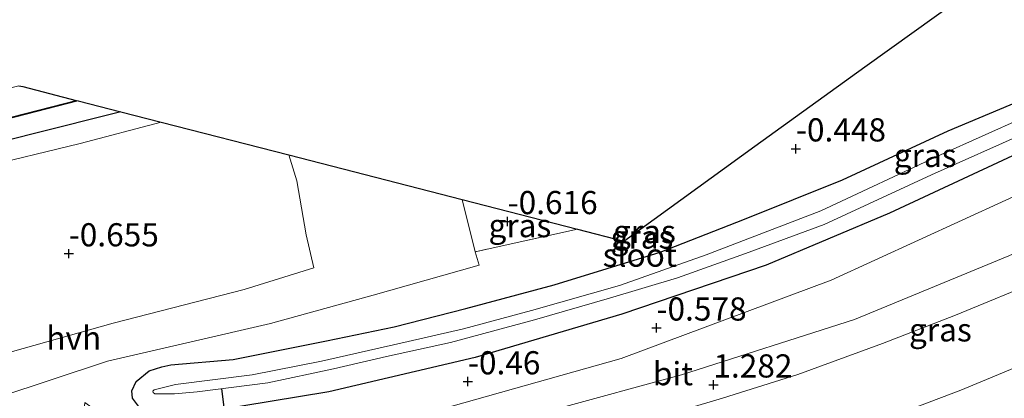
# Model space of a CAD drawing. Units: metres. Extents: x 109998 to 120001, y 493748 to 499888.
# Drawn here: x 111494 to 111600, y 493984 to 494024 of the extents above; entities that cross this region are included whole.
import ezdxf
from ezdxf.enums import TextEntityAlignment as Align

# ---------------------------------------------------------------- set-up
doc = ezdxf.new("R2010")
doc.units = ezdxf.units.M
doc.linetypes.add('IE-TERREINAFSCHEIDING', pattern=[10, 8, -2])
doc.layers.get('0').update_dxf_attribs({"lineweight": 25})
for name, color, linetype in [('B-ME-GW-HOOGTEPUNT-S-B1', 10, 'Continuous'), ('B-ME-GW-INSTEEKWATERGANG-L-B1', 10, 'Continuous'), ('B-ME-KG-KADASTRAAL-OPNAMEDTMGRENS-L-B1', 10, 'Continuous'), ('B-ME-KW-DUIKER-L-B1', 10, 'Continuous'), ('B-ME-OB-BESCHOEIING-GV-B6', 10, 'Continuous')]:
    doc.layers.add(name, color=color, linetype=linetype)
for name, color, linetype, lineweight in [('B-ME-GW-KRUINLIJN-L-B1', 93, 'Continuous', 18), ('B-ME-GW-TEENLIJN-L-B1', 93, 'Continuous', 18), ('B-ME-IE-GRASLAND-GV-B6', 93, 'Continuous', 18), ('B-ME-IE-TERREINAFSCHEIDING-RASTERHEKWERK-L-B1', 8, 'IE-TERREINAFSCHEIDING', 18), ('B-ME-OG-WATER-GV-B6', 153, 'Continuous', 18), ('B-ME-VH-VERH_SOORT-BITUMEN-GV-B6', 8, 'IE-TERREINAFSCHEIDING-NATUURLIJK-HOUTWAL', 18), ('B-ME-VH-VERH_SOORT-HALF_VERHARDING-GV-B6', 8, 'IE-TERREINAFSCHEIDING-NATUURLIJK-HOUTWAL', 18)]:
    doc.layers.add(name, color=color, linetype=linetype, lineweight=lineweight)
doc.styles.add('NLCS-ISO', font='NLCS-ISO.TTF')
doc.linetypes.add('IE-TERREINAFSCHEIDING-NATUURLIJK-HOUTWAL', pattern='A,7,-1.5,[67,NLCS.SHX,S=0.75,R=45,X=0,Y=0],-1.5,7,-1.5,[70,NLCS.SHX,S=0.75,R=0,X=0,Y=0],-1.5', length=20)

# ---------------------------------------------------------------- blocks, each defined once
blk = doc.blocks.new('hoogtepunt')
for p, q in [((-0.5, 0), (0.5, 0)), ((0, 0.5), (0, -0.5))]:
    blk.add_line(p, q)

msp = doc.modelspace()

# ---------------------------------------------------------------- linework, layer by layer
at = {"layer": 'B-ME-GW-INSTEEKWATERGANG-L-B1'}
for points in [[(111506.634, 493982.475, -0.463), (111505.768, 493983.626, -0.463), (111505.7, 493984.416, -0.465), (111506.14, 493985.412, -0.485), (111507.568, 493986.568, -0.511), (111508.91, 493987.012, -0.513), (111509.882, 493987.209, -0.513), (111516.617, 493987.8, -0.598), (111526.644, 493989.81, -0.652), (111533.955, 493991.335, -0.626), (111541.666, 493993.283, -0.652), (111551.184, 493995.84, -0.686), (111562.604, 493999.359, -0.739), (111571.693, 494002.934, -0.807), (111582.241, 494007.184, -0.841), (111593.623, 494012.44, -0.999), (111606.974, 494018.072, -1.073)], [(111504.5, 494014.504, -1.971), (111494.909, 494012.093, -1.971), (111478.621, 494007.936, -1.971), (111463.543, 494004.158, -1.971), (111459.17, 494003.427, -1.971)], [(111603.706, 494011.226, -1.002), (111587.318, 494003.578, -0.906), (111574.029, 493997.97, -0.686), (111558.46, 493992.686, -0.674), (111542.681, 493988.015, -0.457), (111526.917, 493984.315, -0.544), (111514.491, 493982.258, -0.559)]]:
    msp.add_polyline3d(points, dxfattribs=at)
at = {"layer": 'B-ME-GW-KRUINLIJN-L-B1'}
for points in [[(111513.952, 493975.762, 0.439), (111518.256, 493976.173, 0.457), (111527.603, 493977.459, 0.618), (111540.004, 493979.873, 0.898), (111551.218, 493982.395, 1.042), (111564.914, 493986.142, 1.253), (111583.526, 493992.106, 1.493), (111600.144, 493998.989, 1.748), (111624.536, 494010.137, 2.349), (111645.639, 494021.236, 2.767), (111663.956, 494030.795, 3.47), (111673.764, 494036.032, 3.696), (111675.428, 494036.582, 3.702), (111676.357, 494036.453, 3.702), (111677.578, 494036.123, 3.798)], [(111458.611, 494000.809, -0.906), (111469.039, 494003.119, -0.886), (111475.329, 494004.916, -0.827), (111477.619, 494005.387, -0.847), (111479.898, 494005.47, -0.779), (111481.995, 494005.17, -0.736), (111483.755, 494005.236, -0.655), (111485.249, 494005.911, -0.652), (111486.796, 494007.385, -0.705), (111488.23, 494008.244, -0.728), (111489.138, 494008.447, -0.753), (111500.123, 494011.088, -0.878), (111508.835, 494013.389, -0.918)]]:
    msp.add_polyline3d(points, dxfattribs=at)
at = {"layer": 'B-ME-GW-TEENLIJN-L-B1'}
msp.add_polyline3d([(111681.844, 494038.398, 0.087), (111679.663, 494041.646, 0.24), (111677.984, 494042.932, 0.214), (111675.218, 494043.757, 0.18), (111672.767, 494044.066, 0.149), (111670.401, 494043.397, 0.104), (111666.941, 494041.52, 0.073), (111658.261, 494036.021, -0.225), (111634.986, 494023.209, -0.669), (111609.241, 494009.3, -0.816), (111581.034, 493996.351, -0.624), (111558.411, 493987.924, -0.437), (111538.915, 493982.41, -0.355), (111519.369, 493978.37, -0.463), (111513.993, 493977.672, -0.349)], dxfattribs=at)
at = {"layer": 'B-ME-IE-GRASLAND-GV-B6'}
for points in [[(111669.172, 494029.16, 3.546), (111658.052, 494023.314, 3.216), (111643.23, 494015.532, 2.877), (111627.26, 494007.369, 2.496), (111614.916, 494001.502, 2.27), (111604.003, 493996.526, 2.024), (111594.406, 493992.57, 1.841), (111586.558, 493989.527, 1.683), (111577.429, 493986.2, 1.539), (111569.33, 493983.616, 1.38), (111559.287, 493980.633, 1.222), (111549.422, 493978.052, 1.109), (111539.05, 493975.72, 0.979), (111526.49, 493973.241, 0.776), (111516.371, 493971.519, 0.643), (111504.896, 493972.178, 0.48), (111492.731, 493971.22, 0.384)], [(111486.628, 493960.938, 0.533), (111497.028, 493961.631, 0.587), (111508.789, 493962.814, 0.742), (111522.401, 493964.861, 0.872), (111532.765, 493966.619, 1.019), (111543.834, 493968.877, 1.183), (111552.88, 493970.942, 1.318), (111559.626, 493972.825, 1.409), (111567.454, 493975.057, 1.522), (111577.711, 493978.296, 1.685), (111586.094, 493981.125, 1.827), (111594.977, 493984.488, 1.976), (111603.529, 493988.045, 2.146), (111614.114, 493992.724, 2.301), (111625.81, 493998.116, 2.502), (111642.499, 494006.559, 2.871), (111661.123, 494016.281, 3.261), (111675.201, 494023.184, 3.594), (111682.608, 494026.467, 3.781)], [(111491.199, 493983.719, 0.179), (111503.051, 493987.62, -0.099), (111520.616, 493991.666, -0.501), (111531.671, 493994.754, -0.726), (111543.084, 493997.97, -0.641), (111542.662, 493999.421, -0.633), (111553.711, 494001.852, -0.499), (111558.69, 494000.572, -0.526), (111572.813, 494010.787, -0.354), (111584.64, 494019.342, -0.583), (111595.006, 494026.84, -0.912)], [(111506.634, 493982.475, -0.463), (111505.768, 493983.626, -0.463), (111505.7, 493984.416, -0.465), (111506.14, 493985.412, -0.485), (111507.568, 493986.568, -0.511), (111508.91, 493987.012, -0.513), (111509.882, 493987.209, -0.513), (111516.617, 493987.8, -0.598), (111526.644, 493989.81, -0.652), (111533.955, 493991.335, -0.626), (111541.666, 493993.283, -0.652), (111551.184, 493995.84, -0.686), (111562.604, 493999.359, -0.739), (111571.693, 494002.934, -0.807), (111582.241, 494007.184, -0.841), (111593.623, 494012.44, -0.999), (111606.974, 494018.072, -1.073)], [(111606.974, 494018.072, -1.073), (111593.623, 494012.44, -0.999), (111582.241, 494007.184, -0.841), (111571.693, 494002.934, -0.807), (111562.604, 493999.359, -0.739), (111551.184, 493995.84, -0.686), (111541.666, 493993.283, -0.652), (111533.955, 493991.335, -0.626), (111526.644, 493989.81, -0.652), (111516.617, 493987.8, -0.598), (111509.882, 493987.209, -0.513), (111508.91, 493987.012, -0.513), (111507.568, 493986.568, -0.511), (111506.14, 493985.412, -0.485), (111505.7, 493984.416, -0.465), (111505.768, 493983.626, -0.463), (111506.634, 493982.475, -0.463)], [(111504.5, 494014.504, -1.971), (111494.909, 494012.093, -1.971), (111478.621, 494007.936, -1.971), (111463.543, 494004.158, -1.971), (111459.17, 494003.427, -1.971), (111459.64, 494005.628, -3.312), (111466.133, 494007.015, -3.312), (111480.26, 494010.576, -3.312), (111489.839, 494013.119, -3.312), (111499.902, 494015.686, -3.312), (111504.5, 494014.504, -1.971)], [(111504.5, 494014.504, -1.971), (111508.835, 494013.389, -0.918), (111500.123, 494011.088, -0.878), (111489.138, 494008.447, -0.753), (111488.23, 494008.244, -0.728), (111486.796, 494007.385, -0.705), (111485.249, 494005.911, -0.652), (111483.755, 494005.236, -0.655), (111481.995, 494005.17, -0.736), (111479.898, 494005.47, -0.779), (111477.619, 494005.387, -0.847), (111475.329, 494004.916, -0.827), (111469.039, 494003.119, -0.886), (111458.611, 494000.809, -0.906), (111459.17, 494003.427, -1.971), (111463.543, 494004.158, -1.971), (111478.621, 494007.936, -1.971), (111494.909, 494012.093, -1.971), (111504.5, 494014.504, -1.971)], [(111601.77, 494013.892, -1.66), (111592.779, 494009.878, -1.663), (111579.889, 494003.826, -1.66), (111567.55, 493999.097, -1.629), (111558.206, 493995.775, -1.629), (111548.736, 493993.073, -1.626), (111541.4, 493991.123, -1.626), (111535.442, 493989.727, -1.626), (111526.135, 493987.612, -1.626), (111518.633, 493986.14, -1.626), (111510.382, 493985.095, -1.626), (111508.076, 493984.537, -1.626), (111507.949, 493984.371, -1.629), (111507.982, 493984.232, -1.629), (111508.176, 493984.099, -1.629)], [(111489.138, 494008.447, -0.753), (111500.123, 494011.088, -0.878), (111508.835, 494013.389, -0.918), (111522.596, 494009.851, -0.887)], [(111508.176, 493984.099, -1.629), (111510.29, 493984.082, -1.632), (111512.732, 493984.315, -1.64), (111520.322, 493985.282, -1.64), (111527.398, 493986.803, -1.64), (111533.107, 493988.127, -1.64), (111540.023, 493989.631, -1.64), (111549.057, 493992.082, -1.637), (111557.146, 493994.419, -1.663), (111564.465, 493996.593, -1.663), (111571.796, 493999.233, -1.66), (111580.26, 494002.371, -1.66), (111591.842, 494007.71, -1.66), (111602.139, 494012.315, -1.66)], [(111603.706, 494011.226, -1.002), (111587.318, 494003.578, -0.906), (111574.029, 493997.97, -0.686), (111558.46, 493992.686, -0.674), (111542.681, 493988.015, -0.457), (111526.917, 493984.315, -0.544), (111514.491, 493982.258, -0.559)], [(111514.491, 493982.258, -0.559), (111526.917, 493984.315, -0.544), (111542.681, 493988.015, -0.457), (111558.46, 493992.686, -0.674), (111574.029, 493997.97, -0.686), (111587.318, 494003.578, -0.906), (111603.706, 494011.226, -1.002)], [(111522.596, 494009.851, -0.887), (111523.477, 494007.054, -0.858), (111524.464, 494001.238, -0.83), (111525.288, 493997.68, -0.717), (111517.773, 493995.337, -0.524), (111503.678, 493991.723, -0.198), (111492.837, 493988.67, 0.091)], [(111609.241, 494009.3, -0.816), (111581.034, 493996.351, -0.624), (111558.411, 493987.924, -0.437), (111538.915, 493982.41, -0.355), (111519.369, 493978.37, -0.463), (111513.993, 493977.672, -0.349), (111507.346, 493977.404, -0.317), (111504.727, 493978.226, -0.285), (111503.029, 493980.247, -0.221), (111502.171, 493981.588, -0.285), (111501.62, 493982.45, -0.229), (111500.64, 493983.148, -0.103), (111500.444, 493981.133, 0.001), (111501.148, 493978.342, 0.01), (111503.422, 493975.949, 0.05), (111506.049, 493975.536, 0.195), (111513.952, 493975.762, 0.439), (111518.256, 493976.173, 0.457), (111527.603, 493977.459, 0.618), (111540.004, 493979.873, 0.898), (111551.218, 493982.395, 1.042), (111564.914, 493986.142, 1.253), (111583.526, 493992.106, 1.493), (111600.144, 493998.989, 1.748)], [(111600.144, 493998.989, 1.748), (111583.526, 493992.106, 1.493), (111564.914, 493986.142, 1.253), (111551.218, 493982.395, 1.042), (111540.004, 493979.873, 0.898), (111527.603, 493977.459, 0.618), (111518.256, 493976.173, 0.457), (111513.952, 493975.762, 0.439), (111506.049, 493975.536, 0.195), (111503.422, 493975.949, 0.05), (111501.148, 493978.342, 0.01), (111500.444, 493981.133, 0.001), (111500.64, 493983.148, -0.103), (111501.62, 493982.45, -0.229), (111502.171, 493981.588, -0.285), (111503.029, 493980.247, -0.221), (111504.727, 493978.226, -0.285), (111507.346, 493977.404, -0.317), (111513.993, 493977.672, -0.349), (111519.369, 493978.37, -0.463), (111538.915, 493982.41, -0.355), (111558.411, 493987.924, -0.437), (111581.034, 493996.351, -0.624), (111609.241, 494009.3, -0.816)], [(111553.711, 494001.852, -0.499), (111542.662, 493999.421, -0.633), (111541.267, 494005.051, -0.631), (111553.711, 494001.852, -0.499)]]:
    msp.add_polyline3d(points, dxfattribs=at)
at = {"layer": 'B-ME-IE-TERREINAFSCHEIDING-RASTERHEKWERK-L-B1'}
msp.add_polyline3d([(111553.711, 494001.852, -0.499), (111542.662, 493999.421, -0.633), (111541.267, 494005.051, -0.631)], dxfattribs=at)
at = {"layer": 'B-ME-KG-KADASTRAAL-OPNAMEDTMGRENS-L-B1'}
msp.add_polyline3d([(111493.532, 494017.324, -3.653), (111493.929, 494017.222, -3.653), (111499.705, 494015.737, -3.653), (111499.902, 494015.686, -3.312), (111504.5, 494014.504, -1.971), (111508.835, 494013.389, -0.918), (111522.596, 494009.851, -0.887), (111541.267, 494005.051, -0.631), (111553.711, 494001.852, -0.499), (111558.69, 494000.572, -0.526), (111572.813, 494010.787, -0.354), (111584.64, 494019.342, -0.583), (111595.006, 494026.84, -0.912)], dxfattribs=at)
at = {"layer": 'B-ME-KW-DUIKER-L-B1'}
msp.add_line((111519.665, 493949.639, -1.538), (111515.39, 493984.687, -1.499), dxfattribs=at)
at = {"layer": 'B-ME-OB-BESCHOEIING-GV-B6'}
msp.add_polyline3d([(111499.902, 494015.686, -3.312), (111489.839, 494013.119, -3.312), (111480.26, 494010.576, -3.312), (111466.133, 494007.015, -3.312), (111459.64, 494005.628, -3.312), (111459.663, 494005.735, -3.653), (111466.154, 494007.121, -3.653), (111480.279, 494010.682, -3.653), (111489.857, 494013.225, -3.653), (111499.705, 494015.737, -3.653), (111499.902, 494015.686, -3.312)], dxfattribs=at)
at = {"layer": 'B-ME-OG-WATER-GV-B6'}
for points in [[(111499.705, 494015.737, -3.653), (111489.857, 494013.225, -3.653), (111480.279, 494010.682, -3.653), (111466.154, 494007.121, -3.653), (111459.663, 494005.735, -3.653), (111460.373, 494009.064, -3.653), (111467.865, 494010.72, -3.653), (111493.532, 494017.324, -3.653), (111493.929, 494017.222, -3.653), (111499.705, 494015.737, -3.653)], [(111510.29, 493984.082, -1.632), (111508.176, 493984.099, -1.629), (111507.982, 493984.232, -1.629), (111507.949, 493984.371, -1.629), (111508.076, 493984.537, -1.626), (111510.382, 493985.095, -1.626), (111518.633, 493986.14, -1.626), (111526.135, 493987.612, -1.626), (111535.442, 493989.727, -1.626), (111541.4, 493991.123, -1.626), (111548.736, 493993.073, -1.626), (111558.206, 493995.775, -1.629), (111567.55, 493999.097, -1.629), (111579.889, 494003.826, -1.66), (111592.779, 494009.878, -1.663), (111601.77, 494013.892, -1.66)], [(111602.139, 494012.315, -1.66), (111591.842, 494007.71, -1.66), (111580.26, 494002.371, -1.66), (111571.796, 493999.233, -1.66), (111564.465, 493996.593, -1.663), (111557.146, 493994.419, -1.663), (111549.057, 493992.082, -1.637), (111540.023, 493989.631, -1.64), (111533.107, 493988.127, -1.64), (111527.398, 493986.803, -1.64), (111520.322, 493985.282, -1.64), (111512.732, 493984.315, -1.64), (111510.29, 493984.082, -1.632)]]:
    msp.add_polyline3d(points, dxfattribs=at)
at = {"layer": 'B-ME-VH-VERH_SOORT-BITUMEN-GV-B6'}
for points in [[(111492.731, 493971.22, 0.384), (111504.896, 493972.178, 0.48), (111516.371, 493971.519, 0.643), (111526.49, 493973.241, 0.776), (111539.05, 493975.72, 0.979), (111549.422, 493978.052, 1.109), (111559.287, 493980.633, 1.222), (111569.33, 493983.616, 1.38), (111577.429, 493986.2, 1.539), (111586.558, 493989.527, 1.683), (111594.406, 493992.57, 1.841), (111604.003, 493996.526, 2.024), (111614.916, 494001.502, 2.27), (111627.26, 494007.369, 2.496), (111643.23, 494015.532, 2.877), (111658.052, 494023.314, 3.216), (111669.172, 494029.16, 3.546)], [(111682.608, 494026.467, 3.781), (111675.201, 494023.184, 3.594), (111661.123, 494016.281, 3.261), (111642.499, 494006.559, 2.871), (111625.81, 493998.116, 2.502), (111614.114, 493992.724, 2.301), (111603.529, 493988.045, 2.146), (111594.977, 493984.488, 1.976), (111586.094, 493981.125, 1.827), (111577.711, 493978.296, 1.685), (111567.454, 493975.057, 1.522), (111559.626, 493972.825, 1.409), (111552.88, 493970.942, 1.318), (111543.834, 493968.877, 1.183), (111532.765, 493966.619, 1.019), (111522.401, 493964.861, 0.872), (111508.789, 493962.814, 0.742), (111497.028, 493961.631, 0.587), (111486.628, 493960.938, 0.533)]]:
    msp.add_polyline3d(points, dxfattribs=at)
at = {"layer": 'B-ME-VH-VERH_SOORT-HALF_VERHARDING-GV-B6'}
msp.add_polyline3d([(111541.267, 494005.051, -0.631), (111542.662, 493999.421, -0.633), (111543.084, 493997.97, -0.641), (111531.671, 493994.754, -0.726), (111520.616, 493991.666, -0.501), (111503.051, 493987.62, -0.099), (111491.199, 493983.719, 0.179), (111476.93, 493980.06, 0.119), (111456.809, 493974.281, 0.052), (111453.815, 493973.424, 0.039), (111453.289, 493975.394, -0.004), (111453.858, 493977.585, -0.04), (111453.91, 493977.794, 0.011), (111458.216, 493978.778, -0.041), (111470.757, 493982.446, -0.041), (111483.865, 493986.442, 0.164), (111492.837, 493988.67, 0.091), (111503.678, 493991.723, -0.198), (111517.773, 493995.337, -0.524), (111525.288, 493997.68, -0.717), (111524.464, 494001.238, -0.83), (111523.477, 494007.054, -0.858), (111522.596, 494009.851, -0.887), (111541.267, 494005.051, -0.631)], dxfattribs=at)

# ---------------------------------------------------------------- block references
at = {"layer": 'B-ME-GW-HOOGTEPUNT-S-B1', "rotation": 90}
for p in [(111577.224, 494010.529, -0.448), (111577.224, 494010.529, -0.448), (111546.166, 494002.69, -0.616), (111546.166, 494002.69, -0.616), (111498.895, 493999.214, -0.655), (111498.895, 493999.214, -0.655), (111562.205, 493991.214, -0.578), (111562.205, 493991.214, -0.578), (111541.892, 493985.414, -0.46), (111541.892, 493985.414, -0.46), (111568.33, 493985.075, 1.282), (111568.33, 493985.075, 1.282)]:
    msp.add_blockref('hoogtepunt', p, dxfattribs=at)

# ---------------------------------------------------------------- texts
at = {"layer": 'B-ME-GW-HOOGTEPUNT-S-B1', "ltscale": 0.2, "style": 'NLCS-ISO'}
for s, p in [('-0.448', (111577.224, 494010.529, -0.448)), ('-0.448', (111577.224, 494010.529, -0.448)), ('-0.616', (111546.166, 494002.69, -0.616)), ('-0.616', (111546.166, 494002.69, -0.616)), ('-0.655', (111498.895, 493999.214, -0.655)), ('-0.655', (111498.895, 493999.214, -0.655)), ('-0.578', (111562.205, 493991.214, -0.578)), ('-0.578', (111562.205, 493991.214, -0.578)), ('-0.46', (111541.892, 493985.414, -0.46)), ('-0.46', (111541.892, 493985.414, -0.46)), ('1.282', (111568.33, 493985.075, 1.282)), ('1.282', (111568.33, 493985.075, 1.282))]:
    msp.add_text(s, height=2.5, dxfattribs=at).set_placement(p, align=Align.BOTTOM_LEFT)
at = {"layer": 'B-ME-IE-GRASLAND-GV-B6', "ltscale": 0.2, "style": 'NLCS-ISO'}
for p in [(111591.144, 494009.801), (111547.489, 494002.236), (111560.9045, 494001.5955), (111560.6365, 494001.0065), (111560.6365, 494001.0065), (111592.7845, 493990.996)]:
    msp.add_text('gras', height=2.5, dxfattribs=at).set_placement(p, align=Align.MIDDLE_CENTER)
at = {"layer": 'B-ME-OG-WATER-GV-B6', "ltscale": 0.2, "style": 'NLCS-ISO'}
msp.add_text('sloot', height=2.5, dxfattribs=at).set_placement((111560.4002, 493999.0532), align=Align.MIDDLE_CENTER)
at = {"layer": 'B-ME-VH-VERH_SOORT-BITUMEN-GV-B6', "ltscale": 0.2, "style": 'NLCS-ISO'}
msp.add_text('bit', height=2.5, dxfattribs=at).set_placement((111563.9776, 493986.2742), align=Align.MIDDLE_CENTER)
at = {"layer": 'B-ME-VH-VERH_SOORT-HALF_VERHARDING-GV-B6', "ltscale": 0.2, "style": 'NLCS-ISO'}
msp.add_text('hvh', height=2.5, dxfattribs=at).set_placement((111499.4325, 493990.1254), align=Align.MIDDLE_CENTER)

doc.saveas('drawing.dxf')
